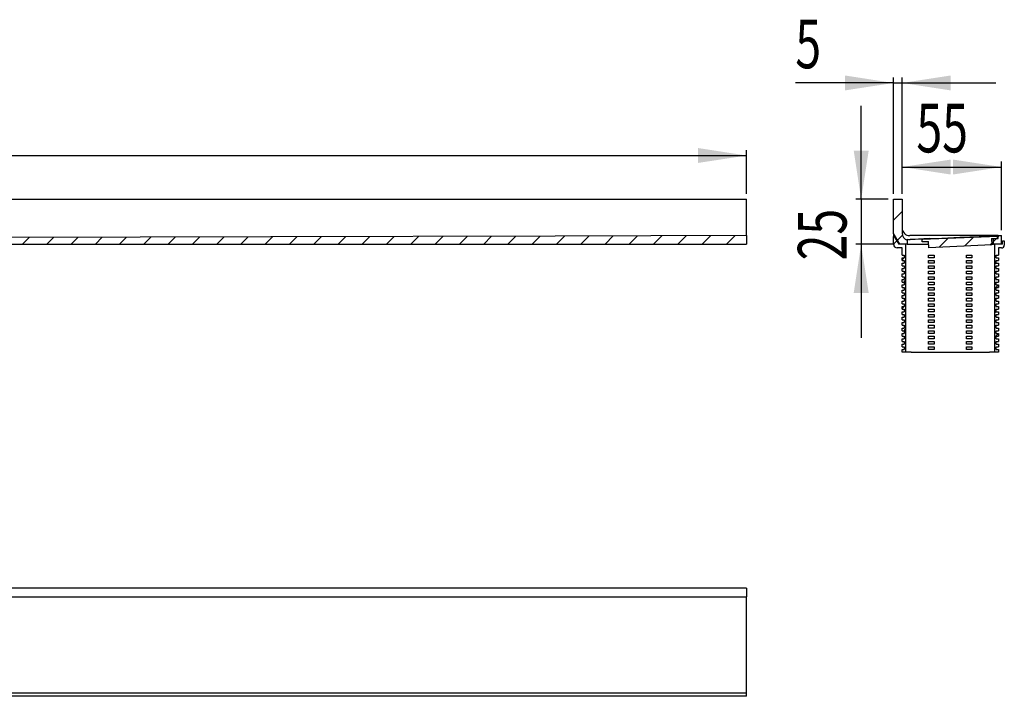
# Model space of a CAD drawing. Extents: x 3 to 417, y 100 to 231.
# Drawn here: x 235 to 417, y 101 to 226 of the extents above; entities that cross this region are included whole.
import ezdxf
from ezdxf.enums import TextEntityAlignment as Align

# ---------------------------------------------------------------- set-up
doc = ezdxf.new("R2010")
doc.units = 0
doc.layers.get('0').update_dxf_attribs({"linetype": 'CONTINUOUS'})
doc.dimstyles.new('SLDDIMSTYLE0', dxfattribs={"dimtxt": 9, "dimasz": 6, "dimexe": 0, "dimexo": 0.0625, "dimgap": 2.25, "dimtad": 1, "dimlfac": 5, "dimrnd": 1e-09, "dimzin": 12, "dimblk1": 'NONE', "dimblk2": 'NONE', "dimsah": 1, "dimcen": 0.09, "dimazin": 3, "dimtfac": 1, "dimtofl": 0, "dimtmove": 0, "dimatfit": 3})

# ---------------------------------------------------------------- blocks, each defined once
blk = doc.blocks.new('_D_1')
at = {"color": 7}
for p, q in [((2.56, 193.94), (2.56, 202.04)), ((2.56, 201.04), (369.23, 201.04)), ((369.23, 193.94), (369.23, 202.04))]:
    blk.add_line(p, q, dxfattribs=at)
for points in [[(2.56, 201.04), (11.56, 199.66), (11.56, 202.43)], [(369.23, 201.04), (360.23, 202.43), (360.23, 199.66)]]:
    blk.add_solid(points, dxfattribs=at)
at = {"color": 7, "width": 0.7}
blk.add_text('1100', height=9, dxfattribs=at).set_placement((171.06, 200.95, 32.3), align=Align.BOTTOM_LEFT)
blk = doc.blocks.new('_NONE')
blk = doc.blocks.new('_D_4')
at = {"color": 7}
for p, q in [((396.42, 193.94), (396.42, 215.47)), ((398.02, 193.94), (398.02, 215.47)), ((396.42, 214.47), (378.26, 214.47)), ((396.42, 214.47), (398.02, 214.47)), ((398.02, 214.47), (415.33, 214.47))]:
    blk.add_line(p, q, dxfattribs=at)
for points in [[(396.42, 214.47), (387.42, 215.86), (387.42, 213.09)], [(398.02, 214.47), (407.02, 213.09), (407.02, 215.86)]]:
    blk.add_solid(points, dxfattribs=at)
at = {"color": 7, "width": 0.7}
blk.add_text('5', height=9, dxfattribs=at).set_placement((378.26, 214.38, 42.72), align=Align.BOTTOM_LEFT)
blk = doc.blocks.new('_D_5')
at = {"color": 7}
for p, q in [((398.02, 193.94), (398.02, 199.91)), ((398.02, 198.91), (416.42, 198.91)), ((416.42, 187.2), (416.42, 199.91))]:
    blk.add_line(p, q, dxfattribs=at)
for points in [[(398.02, 198.91), (407.02, 197.52), (407.02, 200.29)], [(416.42, 198.91), (407.42, 200.29), (407.42, 197.52)]]:
    blk.add_solid(points, dxfattribs=at)
at = {"color": 7, "width": 0.7}
blk.add_text('55', height=9, dxfattribs=at).set_placement((400.66, 198.81, 42.72), align=Align.BOTTOM_LEFT)
blk = doc.blocks.new('_D_6')
at = {"color": 7}
for p, q in [((390.44, 192.94), (390.44, 210.25)), ((395.42, 192.94), (389.44, 192.94)), ((390.44, 192.94), (390.44, 184.6)), ((396.59, 184.6), (389.44, 184.6)), ((390.44, 184.6), (390.44, 167.3))]:
    blk.add_line(p, q, dxfattribs=at)
for points in [[(390.44, 192.94), (391.83, 201.94), (389.06, 201.94)], [(390.44, 184.6), (389.06, 175.6), (391.83, 175.6)]]:
    blk.add_solid(points, dxfattribs=at)
at = {"color": 7, "width": 0.7}
blk.add_text('25', height=9, rotation=90, dxfattribs=at).set_placement((390.54, 181.63, 42.72), align=Align.BOTTOM_LEFT)

msp = doc.modelspace()

# ---------------------------------------------------------------- linework, layer by layer
at = {"color": 7, "linetype": 'CONTINUOUS'}
for p, q in [((2.5593, 192.938), (369.2259, 192.938)), ((369.2259, 187.6047), (369.2259, 192.938)), ((396.4214, 186.6254), (396.4214, 192.938)), ((396.4214, 192.938), (398.0214, 192.938)), ((398.0214, 192.938), (398.0214, 186.6483)), ((396.4214, 189.0948), (398.0214, 190.6948)), ((281.1946, 185.9744), (232.8759, 185.848)), ((236.5369, 185.8576), (235.284, 184.6047)), ((241.0388, 185.8693), (239.7741, 184.6047)), ((245.5407, 185.8811), (244.2643, 184.6047)), ((250.0426, 185.8929), (248.7544, 184.6047)), ((254.5445, 185.9047), (253.2445, 184.6047)), ((259.0464, 185.9165), (257.7346, 184.6047)), ((263.5483, 185.9282), (262.2248, 184.6047)), ((268.0503, 185.94), (266.7149, 184.6047)), ((272.5522, 185.9518), (271.205, 184.6047)), ((277.0541, 185.9636), (275.6952, 184.6047)), ((281.556, 185.9753), (280.1853, 184.6047)), ((333.8313, 186.1121), (281.1946, 185.9744)), ((286.0579, 185.9871), (284.6754, 184.6047)), ((290.5598, 185.9989), (289.1655, 184.6047)), ((295.0617, 186.0107), (293.6557, 184.6047)), ((299.5636, 186.0225), (298.1458, 184.6047)), ((304.0655, 186.0342), (302.6359, 184.6047)), ((308.5674, 186.046), (307.1261, 184.6047)), ((313.0693, 186.0578), (311.6162, 184.6047)), ((317.5712, 186.0696), (316.1063, 184.6047)), ((322.0731, 186.0813), (320.5964, 184.6047)), ((326.575, 186.0931), (325.0866, 184.6047)), ((331.0769, 186.1049), (329.5767, 184.6047)), ((369.2259, 186.2047), (333.8313, 186.1121)), ((335.5788, 186.1167), (334.0668, 184.6047)), ((340.0807, 186.1284), (338.557, 184.6047)), ((344.5826, 186.1402), (343.0471, 184.6047)), ((349.0845, 186.152), (347.5372, 184.6047)), ((353.5864, 186.1638), (352.0273, 184.6047)), ((358.0883, 186.1755), (356.5175, 184.6047)), ((362.5902, 186.1873), (361.0076, 184.6047)), ((367.0921, 186.1991), (365.4977, 184.6047)), ((369.2259, 186.2047), (369.2259, 187.6047)), ((369.2259, 186.2047), (369.2259, 184.6047)), ((397.5881, 184.6047), (396.4214, 186.6254)), ((396.4214, 186.6254), (396.4214, 186.038)), ((396.4214, 184.6047), (396.4214, 186.038)), ((396.4881, 186.1047), (396.5169, 186.1047)), ((396.5746, 186.0713), (397.4214, 184.6047)), ((397.161, 185.3443), (398.086, 186.2692)), ((406.906, 186.2047), (399.4214, 186.2047)), ((401.7073, 185.5245), (415.694, 186.1352)), ((404.2776, 185.7034), (408.6977, 185.8964)), ((411.3304, 186.2047), (406.906, 186.2047)), ((408.6977, 185.8964), (412.3614, 186.0564)), ((409.5527, 184.2656), (411.2273, 185.9402)), ((415.7547, 186.2047), (411.3304, 186.2047)), ((412.3578, 186.1397), (413.6893, 186.1978)), ((412.3578, 186.1397), (412.3643, 185.9898)), ((413.6893, 186.1978), (413.6959, 186.048)), ((413.6897, 186.1979), (413.6963, 186.048)), ((413.6913, 186.1979), (413.6979, 186.0481)), ((413.695, 186.1147), (414.2591, 186.1393)), ((414.588, 186.1536), (414.2591, 186.1393)), ((415.0534, 186.1739), (414.588, 186.1536)), ((415.4293, 186.1903), (415.0534, 186.1739)), ((415.6732, 186.201), (415.4293, 186.1903)), ((415.4689, 185.6916), (415.7031, 185.9258)), ((415.7562, 186.2047), (415.6732, 186.201)), ((415.694, 186.1352), (415.7129, 185.7023)), ((415.7577, 186.2047), (415.7562, 186.2047)), ((415.7795, 185.7052), (415.7577, 186.2047)), ((415.7577, 186.2047), (416.4214, 186.2047)), ((415.767, 185.9898), (415.9819, 186.2047)), ((416.4214, 184.6047), (416.4214, 186.2047)), ((232.3093, 184.6047), (369.2259, 184.6047)), ((396.4214, 184.6047), (397.0554, 185.2386)), ((398.6714, 184.6047), (397.4214, 184.6047)), ((398.9214, 184.6047), (397.5881, 184.6047)), ((398.6714, 184.6047), (398.6714, 164.6047)), ((398.9214, 185.5608), (398.9214, 185.3406)), ((398.9214, 185.3406), (398.9214, 184.6047)), ((398.9214, 184.6047), (400.4214, 184.6047)), ((399.9245, 185.4969), (399.484, 185.476)), ((400.4214, 185.5196), (399.9245, 185.4969)), ((401.0314, 185.5468), (400.4214, 185.5196)), ((400.4214, 184.6047), (402.9152, 184.6047)), ((401.6384, 185.5739), (401.0314, 185.5468)), ((401.6381, 185.5814), (401.6382, 185.5777)), ((401.6382, 185.5777), (401.6384, 185.5739)), ((401.6384, 185.5739), (401.6596, 185.0887)), ((401.6596, 185.0887), (401.7262, 185.0916)), ((401.7262, 185.0916), (401.7073, 185.5245)), ((401.7125, 185.4056), (401.8371, 185.5302)), ((401.7262, 185.0916), (402.8917, 185.1425)), ((402.9426, 183.977), (402.8917, 185.1425)), ((414.5982, 184.4858), (402.9426, 183.977)), ((403.1363, 185.6536), (404.2776, 185.7034)), ((404.8576, 184.0606), (406.5322, 185.7352)), ((414.2478, 184.4706), (414.5842, 184.8069)), ((414.5473, 185.6514), (415.7129, 185.7023)), ((414.5473, 185.6514), (414.5982, 184.4858)), ((414.593, 184.6047), (414.9214, 184.6047)), ((414.9214, 185.6677), (415.7795, 185.7052)), ((414.9214, 185.1442), (415.4689, 185.6916)), ((414.9214, 184.6047), (414.9214, 185.6677)), ((416.4214, 184.6047), (414.9214, 184.6047)), ((415.1714, 164.6047), (415.1714, 184.6047)), ((416.5881, 184.6047), (415.1714, 184.6047)), ((416.5881, 185.2713), (416.9214, 185.2713)), ((416.5881, 184.6047), (416.5881, 185.2713)), ((416.9214, 185.2713), (416.9214, 184.438)), ((398.0047, 183.938), (397.0881, 183.938)), ((398.0047, 182.6047), (398.0047, 183.938)), ((398.0047, 182.6047), (398.4047, 182.6047)), ((398.0047, 181.6979), (398.6714, 182.3645)), ((398.4047, 182.6047), (398.4047, 182.1047)), ((402.9214, 182.1047), (402.9214, 182.6047)), ((402.9214, 182.6047), (403.9214, 182.6047)), ((403.9214, 182.6047), (403.9214, 182.1047)), ((409.9214, 182.1047), (409.9214, 182.6047)), ((409.9214, 182.6047), (410.9214, 182.6047)), ((410.9214, 182.6047), (410.9214, 182.1047)), ((415.4381, 182.1047), (415.4381, 182.6047)), ((415.4381, 182.6047), (415.8381, 182.6047)), ((415.8381, 183.938), (415.8381, 182.6047)), ((416.4214, 183.938), (415.8381, 183.938)), ((398.0047, 181.6047), (398.0047, 182.1047)), ((398.0047, 182.1047), (398.4047, 182.1047)), ((398.0047, 181.6047), (398.4047, 181.6047)), ((398.0047, 180.6047), (398.0047, 181.1047)), ((398.0047, 181.1047), (398.4047, 181.1047)), ((398.0047, 180.6047), (398.4047, 180.6047)), ((398.4047, 181.6047), (398.4047, 181.1047)), ((398.4047, 180.6047), (398.4047, 180.1047)), ((403.9214, 182.1047), (402.9214, 182.1047)), ((402.9214, 181.1047), (402.9214, 181.6047)), ((402.9214, 181.6047), (403.9214, 181.6047)), ((403.9214, 181.1047), (402.9214, 181.1047)), ((402.9214, 180.1047), (402.9214, 180.6047)), ((402.9214, 180.6047), (403.9214, 180.6047)), ((403.9214, 181.6047), (403.9214, 181.1047)), ((403.9214, 180.6047), (403.9214, 180.1047)), ((410.9214, 182.1047), (409.9214, 182.1047)), ((409.9214, 181.1047), (409.9214, 181.6047)), ((409.9214, 181.6047), (410.9214, 181.6047)), ((410.9214, 181.1047), (409.9214, 181.1047)), ((409.9214, 180.1047), (409.9214, 180.6047)), ((409.9214, 180.6047), (410.9214, 180.6047)), ((410.9214, 181.6047), (410.9214, 181.1047)), ((410.9214, 180.6047), (410.9214, 180.1047)), ((415.1714, 180.904), (415.4381, 181.1707)), ((415.4381, 182.1047), (415.8381, 182.1047)), ((415.4381, 181.1047), (415.4381, 181.6047)), ((415.4381, 181.6047), (415.8381, 181.6047)), ((415.4381, 181.1047), (415.8381, 181.1047)), ((415.4381, 180.1047), (415.4381, 180.6047)), ((415.4381, 180.6047), (415.8381, 180.6047)), ((415.8381, 182.1047), (415.8381, 181.6047)), ((415.8381, 181.1047), (415.8381, 180.6047)), ((398.0047, 179.6047), (398.0047, 180.1047)), ((398.0047, 180.1047), (398.4047, 180.1047)), ((398.0047, 179.6047), (398.4047, 179.6047)), ((398.0047, 178.6047), (398.0047, 179.1047)), ((398.0047, 179.1047), (398.4047, 179.1047)), ((398.0047, 178.6047), (398.4047, 178.6047)), ((398.4047, 179.6047), (398.4047, 179.1047)), ((398.4047, 178.6047), (398.4047, 178.1047)), ((403.9214, 180.1047), (402.9214, 180.1047)), ((402.9214, 179.1047), (402.9214, 179.6047)), ((402.9214, 179.6047), (403.9214, 179.6047)), ((403.9214, 179.1047), (402.9214, 179.1047)), ((402.9214, 178.1047), (402.9214, 178.6047)), ((402.9214, 178.6047), (403.9214, 178.6047)), ((403.9214, 179.6047), (403.9214, 179.1047)), ((403.9214, 178.6047), (403.9214, 178.1047)), ((410.9214, 180.1047), (409.9214, 180.1047)), ((409.9214, 179.1047), (409.9214, 179.6047)), ((409.9214, 179.6047), (410.9214, 179.6047)), ((410.9214, 179.1047), (409.9214, 179.1047)), ((409.9214, 178.1047), (409.9214, 178.6047)), ((409.9214, 178.6047), (410.9214, 178.6047)), ((410.9214, 179.6047), (410.9214, 179.1047)), ((410.9214, 178.6047), (410.9214, 178.1047)), ((415.4381, 180.1047), (415.8381, 180.1047)), ((415.4381, 179.1047), (415.4381, 179.6047)), ((415.4381, 179.6047), (415.8381, 179.6047)), ((415.4381, 179.1047), (415.8381, 179.1047)), ((415.4381, 178.1047), (415.4381, 178.6047)), ((415.4381, 178.6047), (415.8381, 178.6047)), ((415.8381, 180.1047), (415.8381, 179.6047)), ((415.8381, 179.1047), (415.8381, 178.6047)), ((398.0047, 177.6047), (398.0047, 178.1047)), ((398.0047, 178.1047), (398.4047, 178.1047)), ((398.0047, 177.6047), (398.4047, 177.6047)), ((398.0047, 176.6047), (398.0047, 177.1047)), ((398.0047, 177.1047), (398.4047, 177.1047)), ((398.4017, 177.6047), (398.6714, 177.8744)), ((398.4047, 177.6047), (398.4047, 177.1047)), ((403.9214, 178.1047), (402.9214, 178.1047)), ((402.9214, 177.1047), (402.9214, 177.6047)), ((402.9214, 177.6047), (403.9214, 177.6047)), ((403.9214, 177.1047), (402.9214, 177.1047)), ((403.9214, 177.6047), (403.9214, 177.1047)), ((410.9214, 178.1047), (409.9214, 178.1047)), ((409.9214, 177.1047), (409.9214, 177.6047)), ((409.9214, 177.6047), (410.9214, 177.6047)), ((410.9214, 177.1047), (409.9214, 177.1047)), ((410.9214, 177.6047), (410.9214, 177.1047)), ((415.1714, 176.4139), (415.8381, 177.0806)), ((415.4381, 178.1047), (415.8381, 178.1047)), ((415.4381, 177.1047), (415.4381, 177.6047)), ((415.4381, 177.6047), (415.8381, 177.6047)), ((415.4381, 177.1047), (415.8381, 177.1047)), ((415.8381, 178.1047), (415.8381, 177.6047)), ((415.8381, 177.1047), (415.8381, 176.6047)), ((398.0047, 176.6047), (398.4047, 176.6047)), ((398.0047, 175.6047), (398.0047, 176.1047)), ((398.0047, 176.1047), (398.4047, 176.1047)), ((398.0047, 175.6047), (398.4047, 175.6047)), ((398.0047, 174.6047), (398.0047, 175.1047)), ((398.0047, 175.1047), (398.4047, 175.1047)), ((398.4047, 176.6047), (398.4047, 176.1047)), ((398.4047, 175.6047), (398.4047, 175.1047)), ((402.9214, 176.1047), (402.9214, 176.6047)), ((402.9214, 176.6047), (403.9214, 176.6047)), ((403.9214, 176.1047), (402.9214, 176.1047)), ((402.9214, 175.1047), (402.9214, 175.6047)), ((402.9214, 175.6047), (403.9214, 175.6047)), ((403.9214, 175.1047), (402.9214, 175.1047)), ((403.9214, 176.6047), (403.9214, 176.1047)), ((403.9214, 175.6047), (403.9214, 175.1047)), ((409.9214, 176.1047), (409.9214, 176.6047)), ((409.9214, 176.6047), (410.9214, 176.6047)), ((410.9214, 176.1047), (409.9214, 176.1047)), ((409.9214, 175.1047), (409.9214, 175.6047)), ((409.9214, 175.6047), (410.9214, 175.6047)), ((410.9214, 175.1047), (409.9214, 175.1047)), ((410.9214, 176.6047), (410.9214, 176.1047)), ((410.9214, 175.6047), (410.9214, 175.1047)), ((415.4381, 176.1047), (415.4381, 176.6047)), ((415.4381, 176.6047), (415.8381, 176.6047)), ((415.4381, 176.1047), (415.8381, 176.1047)), ((415.4381, 175.1047), (415.4381, 175.6047)), ((415.4381, 175.6047), (415.8381, 175.6047)), ((415.4381, 175.1047), (415.8381, 175.1047)), ((415.8381, 176.1047), (415.8381, 175.6047)), ((415.8381, 175.1047), (415.8381, 174.6047)), ((398.0047, 174.6047), (398.4047, 174.6047)), ((398.0047, 173.6047), (398.0047, 174.1047)), ((398.0047, 174.1047), (398.4047, 174.1047)), ((398.0047, 173.6047), (398.4047, 173.6047)), ((398.0047, 172.7176), (398.3918, 173.1047)), ((398.0047, 173.1047), (398.4047, 173.1047)), ((398.0047, 172.6047), (398.0047, 173.1047)), ((398.4047, 174.6047), (398.4047, 174.1047)), ((398.4047, 173.6047), (398.4047, 173.1047)), ((398.4047, 173.1176), (398.6714, 173.3843)), ((402.9214, 174.1047), (402.9214, 174.6047)), ((402.9214, 174.6047), (403.9214, 174.6047)), ((403.9214, 174.1047), (402.9214, 174.1047)), ((402.9214, 173.1047), (402.9214, 173.6047)), ((402.9214, 173.6047), (403.9214, 173.6047)), ((403.9214, 173.1047), (402.9214, 173.1047)), ((403.9214, 174.6047), (403.9214, 174.1047)), ((403.9214, 173.6047), (403.9214, 173.1047)), ((409.9214, 174.1047), (409.9214, 174.6047)), ((409.9214, 174.6047), (410.9214, 174.6047)), ((410.9214, 174.1047), (409.9214, 174.1047)), ((409.9214, 173.1047), (409.9214, 173.6047)), ((409.9214, 173.6047), (410.9214, 173.6047)), ((410.9214, 173.1047), (409.9214, 173.1047)), ((410.9214, 174.6047), (410.9214, 174.1047)), ((410.9214, 173.6047), (410.9214, 173.1047)), ((415.4381, 174.1047), (415.4381, 174.6047)), ((415.4381, 174.6047), (415.8381, 174.6047)), ((415.4381, 174.1047), (415.8381, 174.1047)), ((415.4381, 173.1047), (415.4381, 173.6047)), ((415.4381, 173.6047), (415.8381, 173.6047)), ((415.4381, 173.1047), (415.8381, 173.1047)), ((415.8381, 174.1047), (415.8381, 173.6047)), ((415.8381, 173.1047), (415.8381, 172.6047)), ((398.0047, 172.6047), (398.4047, 172.6047)), ((398.0047, 171.6047), (398.0047, 172.1047)), ((398.0047, 172.1047), (398.4047, 172.1047)), ((398.0047, 171.6047), (398.4047, 171.6047)), ((398.4047, 172.6047), (398.4047, 172.1047)), ((398.4047, 171.6047), (398.4047, 171.1047)), ((402.9214, 172.1047), (402.9214, 172.6047)), ((402.9214, 172.6047), (403.9214, 172.6047)), ((403.9214, 172.1047), (402.9214, 172.1047)), ((402.9214, 171.1047), (402.9214, 171.6047)), ((402.9214, 171.6047), (403.9214, 171.6047)), ((403.9214, 172.6047), (403.9214, 172.1047)), ((403.9214, 171.6047), (403.9214, 171.1047)), ((409.9214, 172.1047), (409.9214, 172.6047)), ((409.9214, 172.6047), (410.9214, 172.6047)), ((410.9214, 172.1047), (409.9214, 172.1047)), ((409.9214, 171.1047), (409.9214, 171.6047)), ((409.9214, 171.6047), (410.9214, 171.6047)), ((410.9214, 172.6047), (410.9214, 172.1047)), ((410.9214, 171.6047), (410.9214, 171.1047)), ((415.1714, 171.9238), (415.4381, 172.1904)), ((415.4381, 172.1047), (415.4381, 172.6047)), ((415.4381, 172.6047), (415.8381, 172.6047)), ((415.4381, 172.1047), (415.8381, 172.1047)), ((415.4381, 171.1047), (415.4381, 171.6047)), ((415.4381, 171.6047), (415.8381, 171.6047)), ((415.8381, 172.1047), (415.8381, 171.6047)), ((398.0047, 170.6047), (398.0047, 171.1047)), ((398.0047, 171.1047), (398.4047, 171.1047)), ((398.0047, 170.6047), (398.4047, 170.6047)), ((398.0047, 169.6047), (398.0047, 170.1047)), ((398.0047, 170.1047), (398.4047, 170.1047)), ((398.0047, 169.6047), (398.4047, 169.6047)), ((398.4047, 170.6047), (398.4047, 170.1047)), ((398.4047, 169.6047), (398.4047, 169.1047)), ((403.9214, 171.1047), (402.9214, 171.1047)), ((402.9214, 170.1047), (402.9214, 170.6047)), ((402.9214, 170.6047), (403.9214, 170.6047)), ((403.9214, 170.1047), (402.9214, 170.1047)), ((402.9214, 169.1047), (402.9214, 169.6047)), ((402.9214, 169.6047), (403.9214, 169.6047)), ((403.9214, 170.6047), (403.9214, 170.1047)), ((403.9214, 169.6047), (403.9214, 169.1047)), ((410.9214, 171.1047), (409.9214, 171.1047)), ((409.9214, 170.1047), (409.9214, 170.6047)), ((409.9214, 170.6047), (410.9214, 170.6047)), ((410.9214, 170.1047), (409.9214, 170.1047)), ((409.9214, 169.1047), (409.9214, 169.6047)), ((409.9214, 169.6047), (410.9214, 169.6047)), ((410.9214, 170.6047), (410.9214, 170.1047)), ((410.9214, 169.6047), (410.9214, 169.1047)), ((415.4381, 171.1047), (415.8381, 171.1047)), ((415.4381, 170.1047), (415.4381, 170.6047)), ((415.4381, 170.6047), (415.8381, 170.6047)), ((415.4381, 170.1047), (415.8381, 170.1047)), ((415.4381, 169.1047), (415.4381, 169.6047)), ((415.4381, 169.6047), (415.8381, 169.6047)), ((415.8381, 171.1047), (415.8381, 170.6047)), ((415.8381, 170.1047), (415.8381, 169.6047)), ((398.0047, 168.6047), (398.0047, 169.1047)), ((398.0047, 169.1047), (398.4047, 169.1047)), ((398.0047, 168.6047), (398.4047, 168.6047)), ((398.0047, 167.6047), (398.0047, 168.1047)), ((398.0047, 168.1047), (398.4047, 168.1047)), ((398.0047, 167.6047), (398.4047, 167.6047)), ((398.3819, 168.6047), (398.6714, 168.8942)), ((398.4047, 168.6047), (398.4047, 168.1047)), ((398.4047, 167.6047), (398.4047, 167.1047)), ((403.9214, 169.1047), (402.9214, 169.1047)), ((402.9214, 168.1047), (402.9214, 168.6047)), ((402.9214, 168.6047), (403.9214, 168.6047)), ((403.9214, 168.1047), (402.9214, 168.1047)), ((402.9214, 167.1047), (402.9214, 167.6047)), ((402.9214, 167.6047), (403.9214, 167.6047)), ((403.9214, 168.6047), (403.9214, 168.1047)), ((403.9214, 167.6047), (403.9214, 167.1047)), ((410.9214, 169.1047), (409.9214, 169.1047)), ((409.9214, 168.1047), (409.9214, 168.6047)), ((409.9214, 168.6047), (410.9214, 168.6047)), ((410.9214, 168.1047), (409.9214, 168.1047)), ((409.9214, 167.1047), (409.9214, 167.6047)), ((409.9214, 167.6047), (410.9214, 167.6047)), ((410.9214, 168.6047), (410.9214, 168.1047)), ((410.9214, 167.6047), (410.9214, 167.1047)), ((415.1714, 167.4336), (415.8381, 168.1003)), ((415.4381, 169.1047), (415.8381, 169.1047)), ((415.4381, 168.1047), (415.4381, 168.6047)), ((415.4381, 168.6047), (415.8381, 168.6047)), ((415.4381, 168.1047), (415.8381, 168.1047)), ((415.4381, 167.1047), (415.4381, 167.6047)), ((415.4381, 167.6047), (415.8381, 167.6047)), ((415.8381, 169.1047), (415.8381, 168.6047)), ((415.8381, 168.1047), (415.8381, 167.6047)), ((398.0047, 166.6047), (398.0047, 167.1047)), ((398.0047, 167.1047), (398.4047, 167.1047)), ((398.0047, 166.6047), (398.4047, 166.6047)), ((398.0047, 165.6047), (398.0047, 166.1047)), ((398.0047, 166.1047), (398.4047, 166.1047)), ((398.4047, 166.6047), (398.4047, 166.1047)), ((403.9214, 167.1047), (402.9214, 167.1047)), ((402.9214, 166.1047), (402.9214, 166.6047)), ((402.9214, 166.6047), (403.9214, 166.6047)), ((403.9214, 166.1047), (402.9214, 166.1047)), ((403.9214, 166.6047), (403.9214, 166.1047)), ((410.9214, 167.1047), (409.9214, 167.1047)), ((409.9214, 166.1047), (409.9214, 166.6047)), ((409.9214, 166.6047), (410.9214, 166.6047)), ((410.9214, 166.1047), (409.9214, 166.1047)), ((410.9214, 166.6047), (410.9214, 166.1047)), ((415.4381, 167.1047), (415.8381, 167.1047)), ((415.4381, 166.1047), (415.4381, 166.6047)), ((415.4381, 166.6047), (415.8381, 166.6047)), ((415.4381, 166.1047), (415.8381, 166.1047)), ((415.8381, 167.1047), (415.8381, 166.6047)), ((415.8381, 166.1047), (415.8381, 165.6047)), ((398.0047, 165.6047), (398.4047, 165.6047)), ((398.0047, 164.6047), (398.0047, 165.1047)), ((398.0047, 165.1047), (398.4047, 165.1047)), ((398.6714, 164.6047), (398.0047, 164.6047)), ((398.4047, 165.6047), (398.4047, 165.1047)), ((399.6714, 164.6047), (398.6714, 164.6047)), ((399.6714, 164.6047), (414.1714, 164.6047)), ((402.9214, 165.1047), (402.9214, 165.6047)), ((402.9214, 165.6047), (403.9214, 165.6047)), ((403.9214, 165.1047), (402.9214, 165.1047)), ((403.9214, 165.6047), (403.9214, 165.1047)), ((409.9214, 165.1047), (409.9214, 165.6047)), ((409.9214, 165.6047), (410.9214, 165.6047)), ((410.9214, 165.1047), (409.9214, 165.1047)), ((410.9214, 165.6047), (410.9214, 165.1047)), ((415.1714, 164.6047), (414.1714, 164.6047)), ((415.8381, 164.6047), (415.1714, 164.6047)), ((415.4381, 165.1047), (415.4381, 165.6047)), ((415.4381, 165.6047), (415.8381, 165.6047)), ((415.4381, 165.1047), (415.8381, 165.1047)), ((415.8381, 165.1047), (415.8381, 164.6047)), ((369.2259, 120.9179), (2.5593, 120.9179)), ((369.2259, 120.9179), (369.2259, 119.3179)), ((2.5593, 119.3179), (369.2259, 119.3179)), ((369.2259, 117.9179), (369.2259, 119.3179)), ((369.2259, 101.5846), (369.2259, 117.9179)), ((369.2259, 100.9179), (2.5593, 100.9179)), ((231.4416, 101.5831), (264.906, 101.5835)), ((264.906, 101.5835), (300.3009, 101.5839)), ((300.3009, 101.5839), (333.627, 101.5842)), ((333.627, 101.5842), (369.0219, 101.5846)), ((369.0219, 101.5846), (369.2259, 101.5846)), ((369.2259, 100.9179), (369.2259, 101.5846))]:
    msp.add_line(p, q, dxfattribs=at)
for centre, radius, start, end in [((396.4881, 186.038), 0.0667, 90, 179.999958), ((396.5169, 186.038), 0.0667, 30, 90.000003), ((399.4214, 187.6047), 1.4, 179.999655, 269.99957), ((399.4214, 186.6483), 1.4, 179.99975, 249.074688), ((397.0881, 184.6047), 0.6667, 180, 270.000003), ((399.4264, 187.0018), 1.5269, 250.688136, 272.164162), ((406.6865, 96.4088), 89.3154, 92.27801, 93.24028), ((416.4214, 184.438), 0.5, 270, 359.999999)]:
    msp.add_arc(centre, radius, start, end, dxfattribs=at)

# ---------------------------------------------------------------- dimensions: what is measured, and where the dimension line sits
at = {"color": 7}
for base, p1, p2, picture, middle in [((396.4214, 214.4734), (398.0214, 192.938), (396.4214, 192.938), '_D_4', (381.693, 214.4734)), ((2.5593, 201.0424), (369.2259, 192.938), (2.5593, 192.938), '_D_1', (184.8091, 201.0424)), ((398.0214, 198.9056), (416.4214, 186.2047), (398.0214, 192.938), '_D_5', (407.5352, 198.9056))]:
    dim = msp.add_linear_dim(base=base, p1=p1, p2=p2, dimstyle='SLDDIMSTYLE0', dxfattribs=at)
    dim.commit()
    dim.dimension.update_dxf_attribs({"geometry": picture, "text_midpoint": middle, "dimtype": 160})
dim = msp.add_linear_dim(base=(390.4413, 192.938), p1=(397.5881, 184.6047), p2=(396.4214, 192.938), angle=90, dimstyle='SLDDIMSTYLE0', dxfattribs=at)
dim.commit()
dim.dimension.update_dxf_attribs({"geometry": '_D_6', "text_midpoint": (390.4413, 188.508), "dimtype": 160})

doc.saveas('drawing.dxf')
